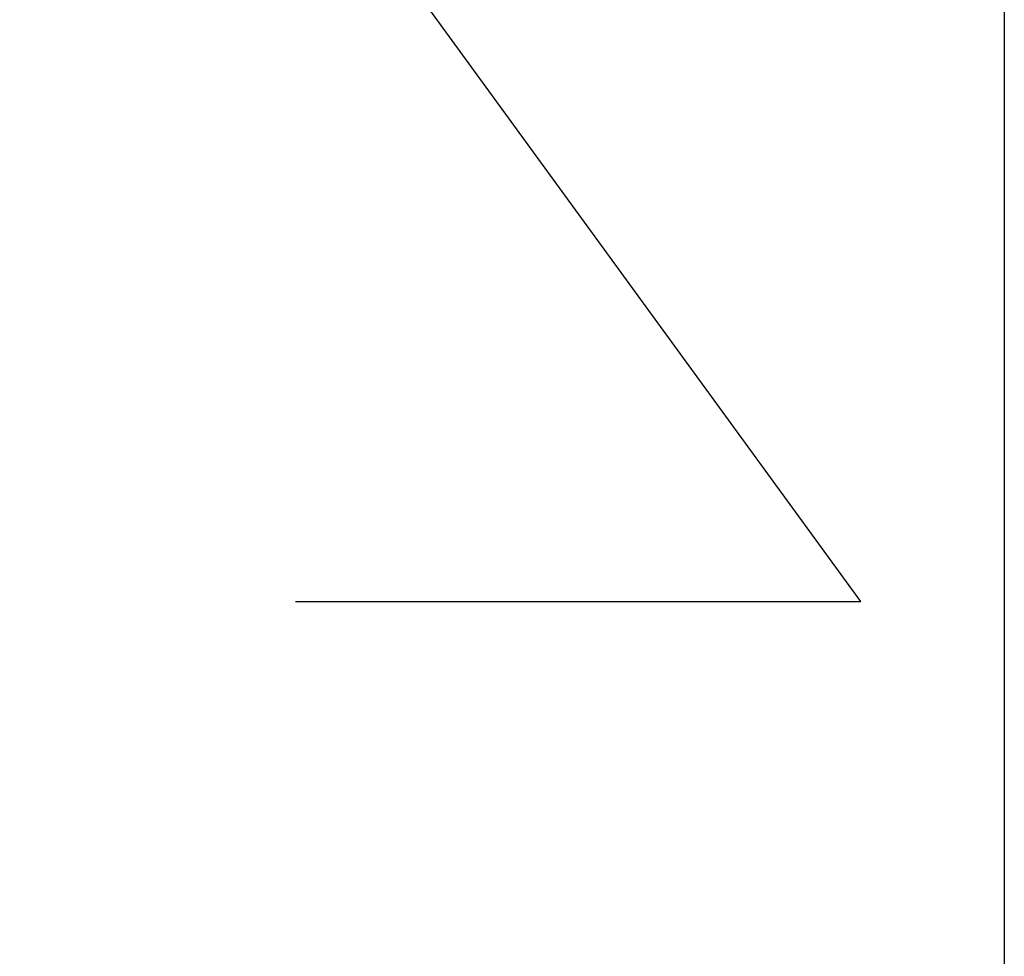
# Model space of a CAD drawing. Units: inches. Extents: x 0.5 to 21.5, y 0.5 to 16.5.
# Drawn here: x 19.7 to 21.5, y 2.5 to 4.2 of the extents above; entities that cross this region are included whole.
import ezdxf

# ---------------------------------------------------------------- set-up
doc = ezdxf.new("R2010")
doc.units = ezdxf.units.IN
doc.header["$LTSCALE"] = 2
doc.header["$MEASUREMENT"] = 0
doc.layers.get('0').update_dxf_attribs({"lineweight": 25})
doc.layers.add('D', color=7, linetype='Continuous', lineweight=18)
doc.layers.add('L', color=7, linetype='Continuous', lineweight=18)
doc.styles.add('DEFAULT-ANSI', font='arial.ttf')
doc.dimstyles.new('INCH', dxfattribs={"dimscale": 2, "dimtxt": 0.12, "dimasz": 0.098425, "dimexe": 0.125, "dimexo": 0.0625, "dimgap": 0.031496, "dimtad": 0, "dimtih": 1, "dimtoh": 1, "dimdec": 3, "dimrnd": 1e-08, "dimzin": 4, "dimdsep": 46, "dimtxsty": 'DEFAULT-ANSI', "dimcen": 0.09, "dimdle": 0.393701, "dimclrd": 7, "dimclre": 7, "dimclrt": 7, "dimadec": 0, "dimazin": 1, "dimtfac": 0.666667, "dimtdec": 3, "dimtofl": 0, "dimtmove": 0, "dimatfit": 3, "dimfxl": 1, "dimtolj": 1, "dimtzin": 4, "dimlwd": 25, "dimlwe": 25, "dimarcsym": 0})

# ---------------------------------------------------------------- blocks, each defined once
blk = doc.blocks.new('Borders A PLAIN')
at = {"layer": 'L', "color": 7, "linetype": 'Continuous', "lineweight": 25}
blk.add_line((10.74923, 8.24829), (10.74923, 0.24829), dxfattribs=at)
blk = doc.blocks.new('*D44')
at = {"layer": 'D', "color": 7, "linetype": 'Continuous', "lineweight": 25, "transparency": 16777216}
for p, q in [((18.5162, 6.7272), (18.5162, 7.0872)), ((18.3362, 6.9072), (18.6962, 6.9072)), ((21.2426, 3.1665), (20.1627, 4.6482)), ((20.2333, 3.1665), (21.2426, 3.1665))]:
    blk.add_line(p, q, dxfattribs=at)
at = {"layer": 'D', "color": 7, "linetype": 'Continuous', "transparency": 16777216}
blk.add_solid([(20.1892, 4.6675), (20.1362, 4.6289), (20.0467, 4.8073)], dxfattribs=at)
at = {"layer": 'Defpoints', "color": 0, "linetype": 'Continuous', "transparency": 16777216}
for p in [(16.9857, 9.0071), (20.0467, 4.8073)]:
    blk.add_point(p, dxfattribs=at)
at = {"layer": 'D', "color": 1, "linetype": 'Continuous', "lineweight": 25, "transparency": 16777216, "insert": (13.9568, 3.299), "char_height": 0.24, "attachment_point": 1, "style": 'DEFAULT-ANSI'}
blk.add_mtext('\\A1;\\fArial|b1|i0;∅5.197 MINIMUM CLEARANCE CIRCLE', dxfattribs=at)

msp = doc.modelspace()

# ---------------------------------------------------------------- block references
at = {"xscale": 2, "yscale": 2, "zscale": 2}
msp.add_blockref('Borders A PLAIN', (0, 0), dxfattribs=at)

# ---------------------------------------------------------------- dimensions: what is measured, and where the dimension line sits
at = {"layer": 'D', "color": 7, "linetype": 'Continuous', "lineweight": 25}
dim = msp.add_diameter_dim_2p(p1=(16.9857, 9.0071), p2=(20.0467, 4.8073), text='\\fArial|b1|i0;<> MINIMUM CLEARANCE CIRCLE', dimstyle='INCH', override={"dimgap": 0.031496, "dimdec": 3, "dimlfac": 1, "dimclrt": 1, "dimtol": 0, "dimlim": 0, "dimtp": 0, "dimtm": 0, "dimtdec": 3}, dxfattribs=at)
dim.commit()
dim.dimension.update_dxf_attribs({"geometry": '*D44', "text_midpoint": (17.0636, 3.1665), "dimtype": 163})

doc.saveas('drawing.dxf')
